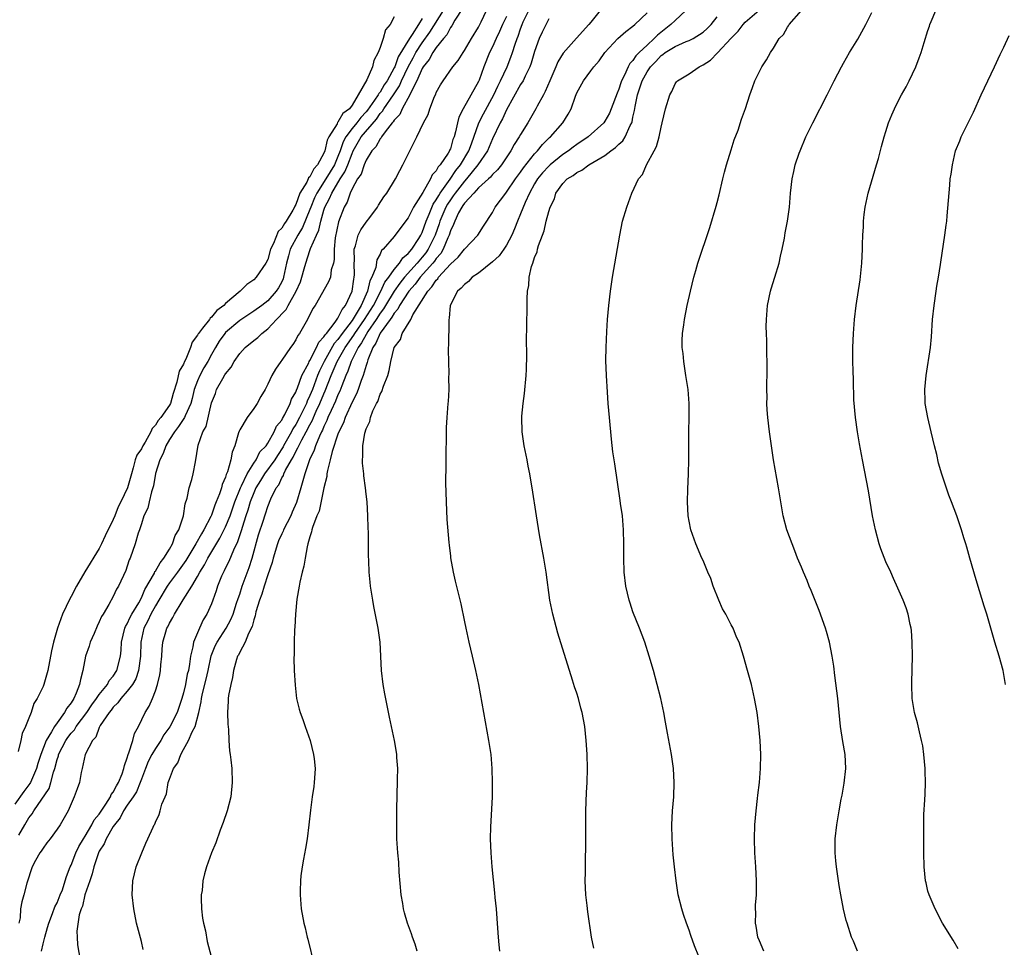
# Model space of a CAD drawing. Units: inches. Extents: x 2502000 to 2505000, y 1482000 to 1485000.
# Drawn here: x 2502406 to 2502546, y 1482300 to 1482432 of the extents above; entities that cross this region are included whole.
import ezdxf

# ---------------------------------------------------------------- set-up
doc = ezdxf.new("R2010")
doc.units = ezdxf.units.IN
doc.header["$MEASUREMENT"] = 0
doc.layers.add('LD25021482_10ft', color=80, linetype='Continuous')

msp = doc.modelspace()

# ---------------------------------------------------------------- linework, layer by layer
at = {"layer": 'LD25021482_10ft'}
for points, elevation in [([(2502468.72, 1482433.28), (2502467.65, 1482431.65), (2502467.19, 1482430.81), (2502467, 1482430.59), (2502466.48, 1482429.52), (2502466, 1482429), (2502465, 1482427.74), (2502464.5, 1482427), (2502463.99, 1482426.01), (2502463.15, 1482425), (2502463, 1482424.76), (2502462.23, 1482423), (2502461.4, 1482421.4), (2502461.24, 1482421), (2502460.13, 1482419), (2502459.79, 1482418.21), (2502459, 1482417.38), (2502458.87, 1482417.13), (2502458.73, 1482417), (2502457.72, 1482415.72), (2502457.21, 1482415), (2502457.14, 1482414.86), (2502457, 1482414.72), (2502456.4, 1482413.6), (2502455.83, 1482413), (2502455, 1482411.67), (2502454.72, 1482411), (2502454.3, 1482409.7), (2502453.8, 1482409), (2502453, 1482407.58), (2502452.72, 1482407), (2502452.3, 1482405.7), (2502451.87, 1482405), (2502451.08, 1482402.92), (2502450.6, 1482400.6), (2502450.46, 1482399), (2502450.46, 1482397.54), (2502450.34, 1482397), (2502450.05, 1482396.05), (2502449.91, 1482395), (2502449.67, 1482394.33), (2502447.73, 1482391), (2502447.44, 1482390.56), (2502446.67, 1482389), (2502445.53, 1482387), (2502445.29, 1482386.71), (2502445, 1482386.1), (2502444.57, 1482385.42), (2502444.22, 1482385), (2502443, 1482383.2), (2502442.84, 1482383), (2502442.1, 1482381.9), (2502441.57, 1482381), (2502441, 1482379.76), (2502440.61, 1482379), (2502440, 1482378), (2502439.48, 1482377), (2502439, 1482376.3), (2502438.06, 1482375), (2502437, 1482373.27), (2502436.91, 1482373.09), (2502436.84, 1482372.85), (2502436.29, 1482371), (2502435.92, 1482370.08), (2502435.76, 1482369), (2502435.28, 1482367.28), (2502435.1, 1482366.9), (2502435, 1482366.53), (2502434.53, 1482365.47), (2502434.41, 1482365), (2502434.14, 1482364.13), (2502433.67, 1482363), (2502433.45, 1482362.55), (2502433, 1482361.12), (2502432.91, 1482360.91), (2502431.91, 1482359), (2502431.55, 1482358.45), (2502430.76, 1482357), (2502429.33, 1482354.67), (2502428.15, 1482353), (2502427, 1482351.45), (2502426.69, 1482351), (2502425.51, 1482349), (2502425, 1482348.19), (2502424.35, 1482347), (2502423.93, 1482346.07), (2502423.35, 1482345), (2502422.92, 1482343), (2502422.88, 1482341), (2502422.59, 1482339), (2502422.2, 1482337.8), (2502421.72, 1482337), (2502421, 1482336.01), (2502420.09, 1482335), (2502419.65, 1482334.35), (2502419, 1482333.76), (2502418.68, 1482333.32), (2502418.4, 1482333), (2502417.15, 1482331.15), (2502417.07, 1482331), (2502417.06, 1482330.94), (2502417, 1482330.86), (2502416.53, 1482329.47), (2502416.04, 1482329), (2502415.02, 1482327.02), (2502414.58, 1482325), (2502414.44, 1482324.44), (2502414.17, 1482323), (2502413.88, 1482322.12), (2502413.45, 1482321), (2502413, 1482319.99), (2502412.59, 1482319), (2502412.03, 1482317.97), (2502411.44, 1482317), (2502411, 1482316.35), (2502410, 1482315), (2502409.56, 1482314.44), (2502409, 1482313.68), (2502408.75, 1482313.25), (2502408.53, 1482313), (2502407.91, 1482311.91), (2502407.43, 1482311), (2502406.67, 1482308.67), (2502406.25, 1482307), (2502405.98, 1482306.02), (2502405.81, 1482305), (2502405.74, 1482303.74), (2502405.57, 1482303)], 7420), ([(2502463, 1482431.85), (2502462.45, 1482431), (2502461.58, 1482429.58), (2502461.18, 1482429), (2502459.58, 1482426.42), (2502459.07, 1482425), (2502459, 1482424.85), (2502457.99, 1482423), (2502457.59, 1482422.41), (2502457, 1482421.39), (2502456.81, 1482421.19), (2502456.73, 1482421), (2502456.21, 1482420.21), (2502455.21, 1482418.79), (2502455, 1482418.55), (2502454.23, 1482417.77), (2502453.68, 1482417), (2502453, 1482416.18), (2502452.1, 1482415), (2502451.72, 1482414.28), (2502451.3, 1482413), (2502451, 1482412.22), (2502450.48, 1482411), (2502449.26, 1482409), (2502447.97, 1482407), (2502447.66, 1482406.34), (2502447.12, 1482405), (2502447, 1482404.65), (2502445.93, 1482402.07), (2502445.26, 1482401), (2502444.2, 1482399), (2502443.93, 1482398.07), (2502443.68, 1482397), (2502443.26, 1482395), (2502443.2, 1482394.8), (2502443, 1482394.37), (2502442.51, 1482393.49), (2502442.19, 1482393), (2502441, 1482391.66), (2502440.15, 1482391), (2502439, 1482390.15), (2502437, 1482388.84), (2502435, 1482387.15), (2502434.87, 1482387), (2502434.1, 1482385.9), (2502433.56, 1482385), (2502433, 1482384.02), (2502432.46, 1482383), (2502431.91, 1482382.09), (2502431.32, 1482381), (2502431, 1482380.26), (2502430.54, 1482379), (2502430.25, 1482377.75), (2502430.06, 1482377), (2502429.24, 1482375.24), (2502429.16, 1482375), (2502428.28, 1482373.72), (2502427.7, 1482373), (2502427, 1482371.9), (2502426.47, 1482371), (2502426.11, 1482369.89), (2502425.61, 1482369), (2502425, 1482367.03), (2502424.71, 1482365.29), (2502424.63, 1482365), (2502424.43, 1482364.43), (2502424.1, 1482363), (2502423.91, 1482362.09), (2502423.37, 1482361), (2502423, 1482359.89), (2502422.72, 1482359), (2502422.55, 1482358.55), (2502422.14, 1482357), (2502421.43, 1482355), (2502421.28, 1482354.72), (2502421, 1482353.84), (2502420.78, 1482353.22), (2502419.73, 1482351), (2502419.44, 1482350.56), (2502419, 1482349.54), (2502418.39, 1482348.39), (2502417.55, 1482347), (2502417.33, 1482346.67), (2502417, 1482345.89), (2502416.69, 1482345.31), (2502416.26, 1482344.26), (2502415.72, 1482343), (2502415.56, 1482342.44), (2502415.03, 1482341), (2502414.65, 1482339), (2502414.32, 1482337.68), (2502414.21, 1482337), (2502413.73, 1482335.73), (2502413.38, 1482335), (2502413, 1482334.38), (2502412.38, 1482333.62), (2502412.08, 1482333), (2502411, 1482331.53), (2502410.64, 1482331), (2502410.22, 1482330.22), (2502409.44, 1482329), (2502408.67, 1482327), (2502408.28, 1482325.73), (2502408.08, 1482325), (2502407.36, 1482323.36), (2502407.22, 1482323), (2502407.14, 1482322.86), (2502406.25, 1482321.75), (2502405, 1482319.93)], 7400), ([(2502459, 1482432.08), (2502458.41, 1482431), (2502457.76, 1482430.24), (2502457.41, 1482429), (2502457, 1482427.71), (2502456.73, 1482427), (2502456.1, 1482425.9), (2502455.91, 1482425), (2502455.12, 1482423.12), (2502453.86, 1482421), (2502453, 1482419.52), (2502452.64, 1482419), (2502451.68, 1482418.32), (2502451, 1482417.09), (2502450.95, 1482417.05), (2502450.88, 1482416.88), (2502449.69, 1482415), (2502449.46, 1482414.54), (2502449.13, 1482413), (2502449, 1482412.66), (2502448.09, 1482411), (2502447.56, 1482410.44), (2502447, 1482409.32), (2502446.82, 1482409.18), (2502446.76, 1482409), (2502446.56, 1482408.56), (2502445.58, 1482407), (2502445, 1482405.38), (2502444.85, 1482405.15), (2502444.8, 1482405), (2502444.58, 1482404.58), (2502443.63, 1482403), (2502443.36, 1482402.64), (2502443, 1482401.99), (2502442.48, 1482401.52), (2502441.82, 1482399.82), (2502441.4, 1482399), (2502441, 1482397.54), (2502440.74, 1482397), (2502439.37, 1482395), (2502439, 1482394.64), (2502438.01, 1482393.99), (2502437.06, 1482393), (2502435, 1482391.24), (2502434.76, 1482391), (2502433.73, 1482390.27), (2502433, 1482389.32), (2502432.81, 1482389.19), (2502432.7, 1482389), (2502431.73, 1482387.73), (2502431.13, 1482387), (2502431.08, 1482386.92), (2502431, 1482386.76), (2502430.24, 1482385.76), (2502429.99, 1482385), (2502429.32, 1482383.32), (2502429.16, 1482383), (2502429, 1482382.61), (2502428.4, 1482381.6), (2502428.07, 1482380.07), (2502427.55, 1482378.45), (2502427.14, 1482377), (2502427, 1482376.76), (2502425.75, 1482375), (2502425.39, 1482374.61), (2502425, 1482373.91), (2502424.53, 1482373.47), (2502424.35, 1482373), (2502423.53, 1482371.53), (2502423.2, 1482371), (2502423, 1482370.58), (2502422.35, 1482369.65), (2502422.14, 1482369), (2502421.85, 1482367.85), (2502421.58, 1482367), (2502421.04, 1482365), (2502420.06, 1482363), (2502419.7, 1482362.3), (2502419.2, 1482361), (2502419, 1482360.51), (2502417.84, 1482358.16), (2502417.34, 1482357), (2502417, 1482356.35), (2502414.97, 1482353.03), (2502413.77, 1482351), (2502413, 1482349.51), (2502412.8, 1482349.2), (2502411.76, 1482347), (2502411.04, 1482345), (2502410.49, 1482343), (2502410.22, 1482341.78), (2502409.68, 1482339), (2502409.12, 1482337), (2502409, 1482336.72), (2502408.18, 1482335), (2502407.71, 1482334.29), (2502407.3, 1482333), (2502407, 1482332.21), (2502406.51, 1482331), (2502406.01, 1482329.99), (2502405.82, 1482329), (2502405.46, 1482327.46)], 7390), ([(2502405.54, 1482315.54), (2502406.43, 1482317), (2502407, 1482318), (2502407.45, 1482318.55), (2502407.69, 1482319), (2502409.85, 1482322.15), (2502410.13, 1482323), (2502410.5, 1482324.5), (2502410.68, 1482325), (2502411, 1482326.28), (2502411.18, 1482326.82), (2502411.22, 1482327), (2502412.25, 1482329), (2502412.55, 1482329.45), (2502413, 1482330.03), (2502413.47, 1482330.53), (2502413.74, 1482331), (2502415.25, 1482333), (2502415.93, 1482334.07), (2502416.62, 1482335), (2502417, 1482335.58), (2502418.18, 1482337), (2502418.44, 1482337.56), (2502419, 1482338.18), (2502419.52, 1482339), (2502420.01, 1482341), (2502420.11, 1482341.89), (2502420.15, 1482343), (2502420.64, 1482345), (2502420.74, 1482345.26), (2502421, 1482345.64), (2502421.41, 1482346.59), (2502421.64, 1482347), (2502422.63, 1482348.63), (2502423, 1482349.32), (2502423.5, 1482350.5), (2502424.85, 1482352.85), (2502424.94, 1482353.06), (2502425, 1482353.13), (2502425.66, 1482354.34), (2502426.22, 1482355), (2502427, 1482356.28), (2502427.42, 1482357), (2502427.8, 1482358.2), (2502428.32, 1482359), (2502429, 1482361), (2502429.26, 1482362.74), (2502429.51, 1482363.51), (2502429.81, 1482365), (2502430.18, 1482366.18), (2502430.36, 1482367), (2502430.69, 1482368.69), (2502431.09, 1482371.09), (2502431.77, 1482373), (2502432.24, 1482373.76), (2502433, 1482377.09), (2502433.54, 1482378.46), (2502433.72, 1482379), (2502434.59, 1482380.59), (2502434.91, 1482381.09), (2502435, 1482381.26), (2502435.81, 1482382.19), (2502436.22, 1482383), (2502437, 1482384.15), (2502437.79, 1482385), (2502439, 1482385.98), (2502439.58, 1482386.42), (2502440.16, 1482387), (2502441, 1482387.65), (2502442.26, 1482389), (2502442.64, 1482389.36), (2502443, 1482389.78), (2502443.6, 1482390.4), (2502443.9, 1482391), (2502445.05, 1482393), (2502445.64, 1482394.36), (2502445.86, 1482395), (2502446.2, 1482396.2), (2502446.4, 1482397), (2502447, 1482398.81), (2502447.06, 1482398.94), (2502447.1, 1482399.1), (2502447.92, 1482401), (2502448.28, 1482401.72), (2502448.54, 1482403), (2502449, 1482404.57), (2502449.14, 1482405), (2502449.8, 1482406.2), (2502450.1, 1482407), (2502451.33, 1482409), (2502451.99, 1482410.01), (2502452.4, 1482411), (2502453, 1482412.61), (2502453.18, 1482413), (2502454.32, 1482415), (2502456.46, 1482417.54), (2502457, 1482418.32), (2502457.34, 1482418.66), (2502457.52, 1482419), (2502458.9, 1482421), (2502459.75, 1482422.25), (2502460.06, 1482423), (2502461, 1482425), (2502461.72, 1482426.28), (2502462.1, 1482427), (2502463, 1482428.39), (2502464.08, 1482429.92), (2502466.01, 1482433)], 7410), ([(2502408.76, 1482299), (2502409, 1482300.05), (2502409.24, 1482301), (2502409.65, 1482302.35), (2502409.83, 1482303), (2502410.37, 1482304.37), (2502410.69, 1482305.31), (2502411, 1482305.9), (2502411.46, 1482307), (2502411.75, 1482307.75), (2502412.17, 1482309), (2502412.35, 1482309.65), (2502412.88, 1482311), (2502413, 1482311.25), (2502413.67, 1482313), (2502414.1, 1482313.9), (2502414.76, 1482315), (2502415, 1482315.36), (2502415.97, 1482317), (2502416.3, 1482317.7), (2502417, 1482318.53), (2502417.94, 1482319.94), (2502418.59, 1482321), (2502418.7, 1482321.3), (2502419, 1482321.65), (2502419.46, 1482322.54), (2502419.75, 1482323), (2502420.27, 1482324.27), (2502420.51, 1482325), (2502420.58, 1482325.42), (2502421, 1482326.54), (2502421.13, 1482327), (2502421.24, 1482327.24), (2502421.78, 1482329), (2502422.01, 1482329.99), (2502422.58, 1482331), (2502423.53, 1482333), (2502424.09, 1482333.91), (2502424.6, 1482335), (2502425, 1482336.09), (2502425.31, 1482337), (2502425.65, 1482338.35), (2502425.74, 1482339), (2502425.79, 1482339.79), (2502425.92, 1482341), (2502425.98, 1482342.02), (2502426.08, 1482343), (2502426.48, 1482344.48), (2502426.63, 1482345), (2502426.78, 1482345.22), (2502427, 1482345.74), (2502427.48, 1482346.52), (2502427.7, 1482347), (2502428.81, 1482348.81), (2502428.96, 1482349.04), (2502430.18, 1482351), (2502431, 1482352.38), (2502431.32, 1482353), (2502431.97, 1482354.03), (2502432.48, 1482355), (2502434.18, 1482357.82), (2502435, 1482359.44), (2502435.63, 1482361), (2502435.98, 1482362.02), (2502436.33, 1482363), (2502437.13, 1482365), (2502437.28, 1482365.28), (2502438.05, 1482367), (2502439, 1482368.5), (2502439.36, 1482369), (2502439.89, 1482370.11), (2502440.76, 1482371), (2502441, 1482371.36), (2502441.9, 1482373), (2502442.22, 1482373.78), (2502443, 1482374.64), (2502443.12, 1482374.88), (2502443.45, 1482375.45), (2502444.19, 1482377), (2502444.39, 1482377.61), (2502445, 1482378.65), (2502445.09, 1482378.91), (2502445.23, 1482379.23), (2502445.85, 1482381), (2502446.83, 1482382.83), (2502446.9, 1482383), (2502447, 1482383.15), (2502447.96, 1482385), (2502448.26, 1482385.74), (2502449, 1482386.49), (2502449.18, 1482386.82), (2502449.35, 1482387), (2502450.6, 1482388.6), (2502451, 1482389.18), (2502451.57, 1482390.43), (2502452.08, 1482391), (2502453.03, 1482393), (2502453.25, 1482394.75), (2502453.32, 1482395), (2502453.36, 1482395.36), (2502453.32, 1482397), (2502453.36, 1482397.36), (2502453.32, 1482399), (2502453.5, 1482399.5), (2502453.88, 1482401), (2502454.23, 1482401.77), (2502455, 1482402.85), (2502455.53, 1482403.53), (2502456.62, 1482405), (2502456.75, 1482405.25), (2502457.53, 1482406.47), (2502457.96, 1482407), (2502459.18, 1482409), (2502459.79, 1482410.21), (2502460.22, 1482411), (2502461.4, 1482413.4), (2502462.22, 1482415), (2502463.19, 1482417), (2502463.82, 1482418.18), (2502464.09, 1482419), (2502464.76, 1482420.76), (2502464.92, 1482421.08), (2502465, 1482421.31), (2502465.59, 1482422.41), (2502465.96, 1482423), (2502467.37, 1482425), (2502468.1, 1482425.9), (2502468.8, 1482427), (2502469, 1482427.29), (2502470, 1482429), (2502471, 1482430.63), (2502471.4, 1482431.4), (2502472.15, 1482433)], 7430), ([(2502475, 1482432.13), (2502474.41, 1482431), (2502473.99, 1482430.01), (2502473.51, 1482429), (2502473, 1482427.85), (2502472.57, 1482427), (2502471.78, 1482425), (2502471.1, 1482423.1), (2502471, 1482422.87), (2502468.8, 1482419), (2502468.2, 1482417.8), (2502468, 1482417), (2502467.74, 1482415.74), (2502467.53, 1482415), (2502467.37, 1482414.63), (2502467, 1482413.31), (2502466.9, 1482413.1), (2502466.86, 1482413), (2502466.68, 1482412.68), (2502465.56, 1482411), (2502465.28, 1482410.72), (2502465, 1482410.15), (2502464.42, 1482409.58), (2502464.18, 1482409), (2502463.08, 1482407.08), (2502461.76, 1482405), (2502461, 1482403.46), (2502459.93, 1482402.07), (2502459, 1482400.82), (2502457.45, 1482399), (2502457.21, 1482398.79), (2502457, 1482398.29), (2502456.53, 1482397.47), (2502456.38, 1482396.38), (2502455.83, 1482395), (2502455.53, 1482394.47), (2502455.22, 1482393), (2502454.3, 1482391), (2502453.32, 1482389.32), (2502453, 1482388.83), (2502451.6, 1482387), (2502451, 1482386.15), (2502450.44, 1482385.56), (2502449.01, 1482383), (2502448.35, 1482381.65), (2502448.09, 1482381), (2502447.35, 1482379), (2502447, 1482378.14), (2502446.63, 1482377.37), (2502446.5, 1482377), (2502446.06, 1482376.06), (2502445.54, 1482375), (2502445, 1482374.01), (2502444.59, 1482373.41), (2502444.39, 1482373), (2502443.25, 1482371), (2502443.17, 1482370.83), (2502442.38, 1482369.62), (2502441.99, 1482369), (2502440.52, 1482367), (2502439.96, 1482366.04), (2502439.32, 1482365), (2502439, 1482364.31), (2502438.49, 1482363), (2502438.18, 1482361.82), (2502437.87, 1482361), (2502437.34, 1482359.34), (2502437.25, 1482359), (2502436.71, 1482357.29), (2502436.12, 1482356.12), (2502435.47, 1482354.53), (2502435, 1482353.62), (2502434.8, 1482353.2), (2502434.68, 1482353), (2502434.43, 1482352.43), (2502433.86, 1482351), (2502433.66, 1482350.34), (2502433.2, 1482349), (2502433, 1482348.48), (2502432.33, 1482347), (2502431.81, 1482346.19), (2502431.26, 1482345), (2502430.44, 1482343), (2502430.34, 1482342.34), (2502430, 1482341), (2502429.86, 1482339.86), (2502429.69, 1482339), (2502429.53, 1482338.47), (2502429.28, 1482337), (2502429, 1482335.78), (2502428.78, 1482335), (2502428.08, 1482333), (2502427.04, 1482330.96), (2502426.21, 1482329.79), (2502425.76, 1482329), (2502425, 1482327.87), (2502424.48, 1482327), (2502423.99, 1482326.01), (2502423.57, 1482325), (2502423, 1482323.48), (2502422.83, 1482323), (2502422.3, 1482321.7), (2502421.84, 1482321), (2502421, 1482319.79), (2502420.48, 1482319), (2502420, 1482318), (2502419.17, 1482317), (2502419, 1482316.74), (2502417.97, 1482315), (2502417.71, 1482314.29), (2502417, 1482313.24), (2502416.89, 1482313), (2502416.23, 1482311), (2502416, 1482310), (2502415.64, 1482309), (2502414.97, 1482307), (2502414.6, 1482305.4), (2502414.42, 1482305), (2502414.15, 1482304.15), (2502413.82, 1482301.82), (2502413.88, 1482301), (2502413.89, 1482299.89), (2502414.3, 1482297.7)], 7440), ([(2502423.24, 1482299.24), (2502423, 1482300.35), (2502422.32, 1482303), (2502421.92, 1482305), (2502421.71, 1482307), (2502421.8, 1482309), (2502422.28, 1482311), (2502423.05, 1482313), (2502423.63, 1482314.37), (2502423.93, 1482315), (2502424.67, 1482316.67), (2502424.83, 1482317), (2502424.9, 1482317.1), (2502425, 1482317.39), (2502425.52, 1482318.48), (2502425.69, 1482319), (2502425.93, 1482319.93), (2502426.38, 1482321), (2502426.58, 1482321.42), (2502426.84, 1482323), (2502427, 1482323.5), (2502427.58, 1482325), (2502428.19, 1482325.81), (2502428.6, 1482327), (2502429, 1482327.7), (2502429.7, 1482329), (2502430.22, 1482330.22), (2502430.64, 1482331), (2502431.19, 1482333), (2502431.51, 1482334.49), (2502431.56, 1482335), (2502431.71, 1482335.71), (2502432.25, 1482337.75), (2502432.53, 1482339), (2502432.94, 1482341.06), (2502433.53, 1482342.47), (2502433.78, 1482343), (2502435.09, 1482345), (2502435.75, 1482346.25), (2502436.06, 1482347), (2502436.57, 1482348.57), (2502436.77, 1482349.23), (2502437, 1482349.86), (2502437.37, 1482351), (2502438.35, 1482353.65), (2502438.8, 1482355), (2502439.69, 1482358.31), (2502440.39, 1482360.39), (2502440.58, 1482361), (2502440.7, 1482361.3), (2502441, 1482362.36), (2502441.44, 1482363.44), (2502442.19, 1482365), (2502442.56, 1482365.44), (2502443, 1482366.41), (2502443.22, 1482366.78), (2502443.29, 1482367), (2502443.54, 1482367.54), (2502444.39, 1482369), (2502444.63, 1482369.37), (2502445, 1482370.17), (2502445.3, 1482370.7), (2502445.42, 1482371), (2502445.84, 1482371.84), (2502446.49, 1482373), (2502447, 1482374), (2502447.36, 1482374.64), (2502447.5, 1482375), (2502447.91, 1482375.91), (2502448.43, 1482377), (2502449, 1482378.38), (2502449.19, 1482378.81), (2502450.03, 1482381), (2502450.33, 1482381.67), (2502450.86, 1482383), (2502452.03, 1482385), (2502453.27, 1482386.73), (2502453.41, 1482387), (2502454.79, 1482389), (2502456.05, 1482391), (2502457.1, 1482393), (2502457.68, 1482394.32), (2502458.22, 1482395), (2502459, 1482396.11), (2502459.75, 1482397), (2502460.22, 1482397.78), (2502461, 1482398.38), (2502461.52, 1482399), (2502462.51, 1482400.51), (2502462.81, 1482401), (2502463, 1482401.38), (2502463.54, 1482403), (2502463.99, 1482403.99), (2502464.57, 1482405.43), (2502465, 1482406.02), (2502465.34, 1482406.66), (2502465.56, 1482407), (2502466.96, 1482408.96), (2502467.78, 1482410.22), (2502468.43, 1482411), (2502469.64, 1482413), (2502470.01, 1482414.01), (2502471.04, 1482417), (2502471.7, 1482418.3), (2502473.21, 1482421), (2502473.76, 1482422.24), (2502474.15, 1482423), (2502475.07, 1482425), (2502475.62, 1482426.38), (2502475.84, 1482427), (2502476.21, 1482428.21), (2502476.49, 1482429), (2502476.64, 1482429.36), (2502477, 1482430.41), (2502477.22, 1482431), (2502477.38, 1482431.38), (2502478.15, 1482433)], 7450), ([(2502481, 1482431.84), (2502480.08, 1482429.92), (2502479.66, 1482429), (2502479, 1482427.17), (2502478.51, 1482425.49), (2502478.33, 1482425), (2502477.64, 1482423.64), (2502477.35, 1482423), (2502477, 1482422.44), (2502475, 1482418.86), (2502474.42, 1482417.58), (2502474.07, 1482417), (2502473, 1482414.73), (2502472.28, 1482413), (2502470.92, 1482411), (2502469.28, 1482409), (2502469, 1482408.71), (2502467.68, 1482407), (2502467.42, 1482406.58), (2502467, 1482406.04), (2502466.59, 1482405.41), (2502466.37, 1482405), (2502465.5, 1482403), (2502465.39, 1482402.61), (2502464.82, 1482401), (2502463.86, 1482399), (2502463.52, 1482398.48), (2502463, 1482397.87), (2502462.25, 1482397), (2502460.47, 1482395), (2502459.82, 1482394.18), (2502458.98, 1482393.02), (2502457.78, 1482391), (2502457.5, 1482390.5), (2502457, 1482389.88), (2502456.45, 1482389), (2502455.25, 1482387.25), (2502455, 1482386.85), (2502454.36, 1482385.64), (2502453.89, 1482385), (2502452.87, 1482383), (2502452.4, 1482381.6), (2502452.12, 1482381), (2502451.54, 1482379.54), (2502451.25, 1482378.75), (2502451, 1482378.25), (2502450.65, 1482377.35), (2502450.01, 1482376), (2502449.56, 1482375), (2502449.41, 1482374.59), (2502449, 1482373.76), (2502448.79, 1482373.21), (2502448.67, 1482373), (2502448.36, 1482372.36), (2502447.81, 1482371), (2502447.61, 1482370.39), (2502446.96, 1482369), (2502446.28, 1482367), (2502445.98, 1482365.98), (2502445.73, 1482365), (2502445.11, 1482362.89), (2502444.48, 1482361.52), (2502444.28, 1482361), (2502443.26, 1482359), (2502443.19, 1482358.81), (2502443, 1482358.45), (2502442.54, 1482357.46), (2502442.38, 1482357), (2502441.75, 1482355), (2502441.62, 1482354.38), (2502441, 1482352.62), (2502440.48, 1482351), (2502440.17, 1482349.83), (2502439.83, 1482349), (2502439.32, 1482347.32), (2502439.22, 1482346.78), (2502439, 1482346.2), (2502438.77, 1482345.23), (2502438.24, 1482344.24), (2502437.76, 1482343), (2502437, 1482341.59), (2502436.82, 1482341.18), (2502436.69, 1482341), (2502436.55, 1482340.55), (2502436.13, 1482339), (2502436, 1482338), (2502435.74, 1482337), (2502435.41, 1482335.41), (2502435.37, 1482335), (2502435.38, 1482334.62), (2502435.28, 1482333), (2502435.32, 1482331.32), (2502435.43, 1482330.57), (2502435.46, 1482329), (2502435.53, 1482327.53), (2502435.64, 1482327), (2502435.76, 1482326.24), (2502435.87, 1482325), (2502435.95, 1482323), (2502435.72, 1482321), (2502435.2, 1482319), (2502434.67, 1482317.33), (2502434.21, 1482316.21), (2502433.59, 1482314.41), (2502432.98, 1482312.98), (2502432.27, 1482311), (2502431.98, 1482310.02), (2502431.77, 1482309), (2502431.64, 1482307.64), (2502431.53, 1482307), (2502431.52, 1482306.48), (2502431.55, 1482305), (2502431.71, 1482303.71), (2502431.83, 1482303), (2502432.11, 1482301.89), (2502432.39, 1482300.39), (2502433.27, 1482297)], 7460), ([(2502488.34, 1482433), (2502487, 1482431.32), (2502486.72, 1482431), (2502484.94, 1482429.06), (2502483.06, 1482426.94), (2502482.3, 1482425.7), (2502482.01, 1482425), (2502481.14, 1482423), (2502480.52, 1482421.48), (2502480.24, 1482421), (2502479.36, 1482419.36), (2502479.19, 1482419), (2502478.02, 1482417), (2502477, 1482415.36), (2502476.81, 1482415), (2502476.1, 1482413.9), (2502475.63, 1482413), (2502474.26, 1482411), (2502473.71, 1482410.29), (2502473, 1482409.62), (2502472.73, 1482409.27), (2502472.41, 1482409), (2502471, 1482407.73), (2502470.32, 1482407), (2502469, 1482405.54), (2502468.79, 1482405.21), (2502468.63, 1482405), (2502468.18, 1482404.18), (2502467.62, 1482403), (2502467.47, 1482402.53), (2502467, 1482401.61), (2502466.81, 1482401), (2502466.64, 1482400.64), (2502465.98, 1482399), (2502465.62, 1482398.38), (2502465, 1482397.69), (2502464.72, 1482397.28), (2502464.49, 1482397), (2502462.72, 1482395), (2502462, 1482394), (2502461.1, 1482393), (2502459.78, 1482391), (2502459.53, 1482390.47), (2502459, 1482389.9), (2502458.68, 1482389.32), (2502458.42, 1482389), (2502457, 1482387.04), (2502456.4, 1482385.6), (2502455.97, 1482385), (2502455.24, 1482383.24), (2502455.14, 1482382.85), (2502455, 1482382.45), (2502454.58, 1482381), (2502454.31, 1482380.31), (2502453.87, 1482379), (2502453.63, 1482378.37), (2502453, 1482377.2), (2502452.01, 1482375), (2502451.76, 1482374.24), (2502451.13, 1482373), (2502451, 1482372.65), (2502450.16, 1482370.16), (2502449.89, 1482369), (2502449.49, 1482367.49), (2502449.43, 1482367), (2502449.4, 1482366.6), (2502449, 1482365), (2502448.31, 1482361.69), (2502448, 1482361), (2502447.36, 1482359.36), (2502447.28, 1482359), (2502447.25, 1482358.75), (2502447, 1482358.03), (2502446.72, 1482357), (2502446.6, 1482356.6), (2502446.32, 1482355), (2502446.14, 1482353.86), (2502445.9, 1482353), (2502445.56, 1482351.56), (2502445.47, 1482351), (2502445.14, 1482349.14), (2502444.93, 1482347), (2502444.85, 1482345.15), (2502444.81, 1482344.81), (2502444.75, 1482343), (2502444.76, 1482341.24), (2502444.72, 1482340.72), (2502444.78, 1482339), (2502444.89, 1482336.89), (2502445.11, 1482335), (2502445.49, 1482333.49), (2502445.6, 1482333), (2502445.98, 1482331.98), (2502446.31, 1482331), (2502447.04, 1482329), (2502447.53, 1482327), (2502447.61, 1482326.39), (2502447.74, 1482325), (2502447.65, 1482323.65), (2502447.63, 1482323), (2502447.56, 1482322.44), (2502447.34, 1482321), (2502447.08, 1482319.08), (2502446.84, 1482317), (2502446.59, 1482315), (2502446.37, 1482313.63), (2502446.08, 1482312.08), (2502445.91, 1482311), (2502445.72, 1482309.72), (2502445.65, 1482309), (2502445.59, 1482307.59), (2502445.6, 1482307), (2502445.66, 1482306.34), (2502445.76, 1482305), (2502446.12, 1482303), (2502446.31, 1482302.31), (2502446.6, 1482301), (2502446.69, 1482300.69), (2502447.6, 1482297)], 7470), ([(2502462.27, 1482299), (2502461.97, 1482299.97), (2502461.59, 1482301), (2502461.45, 1482301.45), (2502460.9, 1482303), (2502460.46, 1482304.46), (2502460.33, 1482305), (2502460.22, 1482305.78), (2502460.01, 1482307), (2502459.73, 1482310.27), (2502459.66, 1482311.66), (2502459.53, 1482313), (2502459.4, 1482315), (2502459.37, 1482317), (2502459.4, 1482318.6), (2502459.39, 1482319.39), (2502459.41, 1482321), (2502459.48, 1482323.48), (2502459.5, 1482325), (2502459.4, 1482326.6), (2502459.39, 1482327), (2502459.35, 1482327.35), (2502459.05, 1482329), (2502458.31, 1482332.31), (2502458.01, 1482333.99), (2502457.65, 1482335.65), (2502457.44, 1482337), (2502457.19, 1482339), (2502457, 1482343), (2502456.73, 1482345), (2502456.1, 1482348.1), (2502455.94, 1482349), (2502455.63, 1482351), (2502455.57, 1482351.57), (2502455.45, 1482353), (2502455.4, 1482354.6), (2502455.36, 1482355.36), (2502455.34, 1482358.66), (2502455.3, 1482359.3), (2502455.27, 1482361), (2502455.14, 1482363), (2502455, 1482364.1), (2502454.91, 1482365), (2502454.69, 1482366.69), (2502454.67, 1482367), (2502454.5, 1482368.5), (2502454.47, 1482369), (2502454.54, 1482369.46), (2502454.52, 1482371), (2502454.8, 1482372.8), (2502455, 1482373.43), (2502455.54, 1482374.46), (2502455.62, 1482375), (2502455.96, 1482375.96), (2502456.48, 1482377), (2502456.68, 1482377.32), (2502457, 1482378.33), (2502457.26, 1482378.74), (2502457.48, 1482379.48), (2502458.08, 1482381), (2502458.3, 1482381.7), (2502458.53, 1482383), (2502459.01, 1482385), (2502459.88, 1482386.12), (2502460.15, 1482387), (2502461.35, 1482389), (2502461.67, 1482389.67), (2502463.77, 1482393), (2502464.38, 1482393.62), (2502465, 1482394.61), (2502465.2, 1482394.8), (2502465.33, 1482395), (2502467, 1482396.85), (2502468.13, 1482397.87), (2502469, 1482399.02), (2502470.92, 1482401), (2502471.7, 1482402.3), (2502473, 1482404.22), (2502473.38, 1482405), (2502474.91, 1482407), (2502475, 1482407.1), (2502476.28, 1482409), (2502477, 1482409.99), (2502477.4, 1482410.6), (2502479, 1482412.6), (2502479.39, 1482413), (2502480.1, 1482413.9), (2502481.11, 1482414.89), (2502481.25, 1482415), (2502483.02, 1482417), (2502483.76, 1482418.24), (2502484.2, 1482419), (2502484.82, 1482420.82), (2502485, 1482421.27), (2502485.95, 1482423), (2502487, 1482424.4), (2502487.42, 1482425), (2502488.18, 1482425.82), (2502489, 1482427), (2502490.86, 1482429), (2502491.97, 1482430.03), (2502493, 1482430.76), (2502493.28, 1482431), (2502495, 1482432.66)], 7480), ([(2502500.52, 1482433), (2502499, 1482431.59), (2502498.41, 1482431), (2502496.5, 1482429.51), (2502496.04, 1482429), (2502495, 1482428.07), (2502493.87, 1482427), (2502493.43, 1482426.57), (2502493, 1482425.89), (2502492.55, 1482425.45), (2502492.32, 1482425), (2502491.8, 1482423.8), (2502491.38, 1482423), (2502491.28, 1482422.72), (2502491, 1482421.79), (2502490.75, 1482421.25), (2502489.92, 1482419), (2502489.64, 1482418.36), (2502489, 1482417.22), (2502488.84, 1482417), (2502486.62, 1482415), (2502485, 1482413.9), (2502484.48, 1482413.52), (2502483.8, 1482413), (2502483, 1482412.47), (2502481.2, 1482411), (2502481, 1482410.82), (2502480.13, 1482409.87), (2502479.42, 1482409), (2502479, 1482408.32), (2502478.27, 1482407), (2502477.64, 1482405.64), (2502477, 1482404.06), (2502476.55, 1482403), (2502476.12, 1482401.88), (2502475.76, 1482401), (2502475, 1482399.57), (2502474.62, 1482399), (2502473.93, 1482398.07), (2502473, 1482397.21), (2502471, 1482395.6), (2502470.12, 1482395), (2502469.59, 1482394.41), (2502469, 1482393.99), (2502468.56, 1482393.44), (2502468, 1482393), (2502466.96, 1482391), (2502466.84, 1482389.16), (2502466.8, 1482389), (2502466.76, 1482388.76), (2502466.73, 1482385.27), (2502466.69, 1482385), (2502466.67, 1482384.67), (2502466.78, 1482381.22), (2502466.75, 1482380.75), (2502466.76, 1482379), (2502466.69, 1482377.31), (2502466.65, 1482377), (2502466.5, 1482375), (2502466.42, 1482373.58), (2502466.42, 1482372.42), (2502466.34, 1482369.66), (2502466.37, 1482368.37), (2502466.33, 1482365.67), (2502466.37, 1482364.37), (2502466.39, 1482363), (2502466.5, 1482360.5), (2502466.8, 1482357.2), (2502466.82, 1482356.82), (2502467, 1482355.27), (2502467.03, 1482355.03), (2502467.4, 1482353), (2502467.69, 1482351.69), (2502468.47, 1482348.47), (2502469, 1482345.93), (2502469.18, 1482345), (2502469.62, 1482343), (2502470.12, 1482341), (2502470.58, 1482339), (2502470.99, 1482337), (2502472.45, 1482329), (2502472.74, 1482327), (2502472.9, 1482325), (2502472.95, 1482323), (2502472.93, 1482320.93), (2502472.72, 1482316.72), (2502472.68, 1482315), (2502472.75, 1482313), (2502472.92, 1482311), (2502473.3, 1482307.3), (2502473.34, 1482306.66), (2502473.5, 1482305), (2502473.71, 1482302.29), (2502473.8, 1482301), (2502473.89, 1482299.89), (2502473.99, 1482299)], 7490), ([(2502487.44, 1482299.44), (2502487.11, 1482301), (2502486.58, 1482304.58), (2502486.48, 1482305.52), (2502486.29, 1482307), (2502486.19, 1482309), (2502486.22, 1482310.22), (2502486.22, 1482311), (2502486.26, 1482312.26), (2502486.28, 1482313.72), (2502486.31, 1482319), (2502486.39, 1482321.61), (2502486.47, 1482323), (2502486.52, 1482325), (2502486.47, 1482327), (2502486.38, 1482328.38), (2502486.36, 1482329), (2502486.15, 1482331), (2502485.78, 1482333), (2502485.6, 1482333.6), (2502485.23, 1482335), (2502485, 1482335.73), (2502484.67, 1482336.67), (2502484.39, 1482337.61), (2502482.3, 1482344.3), (2502481.58, 1482347), (2502481.18, 1482349), (2502480.66, 1482353), (2502480.32, 1482355), (2502479.71, 1482358.29), (2502479.25, 1482361), (2502478.63, 1482365), (2502478.39, 1482366.39), (2502478.31, 1482367), (2502478.09, 1482368.09), (2502477.93, 1482369), (2502477.51, 1482371), (2502477.22, 1482373), (2502477.18, 1482375), (2502477.19, 1482375.19), (2502477.37, 1482377), (2502477.57, 1482378.43), (2502477.79, 1482381), (2502477.84, 1482381.84), (2502477.89, 1482383.89), (2502477.84, 1482386.16), (2502477.89, 1482387.89), (2502477.89, 1482389), (2502477.92, 1482389.92), (2502477.94, 1482391.94), (2502477.98, 1482393), (2502478.18, 1482393.82), (2502478.22, 1482395), (2502478.53, 1482396.53), (2502478.74, 1482397), (2502479, 1482397.81), (2502479.37, 1482398.63), (2502479.42, 1482399), (2502479.53, 1482399.53), (2502480.1, 1482401), (2502480.38, 1482401.62), (2502480.65, 1482403), (2502481, 1482404.39), (2502481.2, 1482405), (2502481.84, 1482406.16), (2502482.04, 1482407), (2502483, 1482408.35), (2502483.61, 1482409), (2502484.49, 1482409.51), (2502485, 1482409.93), (2502485.74, 1482410.26), (2502486.7, 1482411), (2502489, 1482412.34), (2502489.85, 1482413), (2502490.52, 1482413.48), (2502491, 1482413.96), (2502491.55, 1482414.45), (2502491.88, 1482415), (2502492.6, 1482416.6), (2502492.82, 1482417), (2502492.87, 1482417.13), (2502493, 1482417.79), (2502493.23, 1482418.77), (2502493.31, 1482419.31), (2502493.67, 1482421), (2502493.97, 1482421.97), (2502494.33, 1482423), (2502495, 1482424.25), (2502495.5, 1482425), (2502496.24, 1482425.76), (2502497, 1482426.58), (2502497.27, 1482426.73), (2502497.6, 1482427), (2502499, 1482427.88), (2502500.57, 1482428.57), (2502501, 1482428.72), (2502501.55, 1482429), (2502503, 1482429.92), (2502503.56, 1482430.44), (2502504.15, 1482431), (2502505, 1482432.09)], 7500), ([(2502503, 1482296.69), (2502501.76, 1482299.76), (2502501.24, 1482301.24), (2502501, 1482301.99), (2502500.62, 1482303), (2502500.2, 1482304.2), (2502499.95, 1482305), (2502499.46, 1482307), (2502499.13, 1482309), (2502498.9, 1482311), (2502498.72, 1482312.72), (2502498.57, 1482315), (2502498.55, 1482317), (2502498.64, 1482319), (2502498.8, 1482321), (2502498.88, 1482323), (2502498.79, 1482325), (2502498.5, 1482327), (2502497.93, 1482330.07), (2502497.62, 1482331.62), (2502497.38, 1482333), (2502496.97, 1482335), (2502496.47, 1482337), (2502495.92, 1482339), (2502495.33, 1482341), (2502494.68, 1482343), (2502493.94, 1482345), (2502493, 1482347.32), (2502492.58, 1482348.58), (2502492.46, 1482349), (2502491.98, 1482351), (2502491.74, 1482353), (2502491.68, 1482355), (2502491.69, 1482357), (2502491.66, 1482359), (2502491.49, 1482361), (2502491.24, 1482362.76), (2502491.2, 1482363.2), (2502490.4, 1482368.4), (2502490.15, 1482370.15), (2502489.95, 1482371.95), (2502489.66, 1482375), (2502489.48, 1482377), (2502489.36, 1482378.64), (2502489.23, 1482381), (2502489.16, 1482383.16), (2502489.17, 1482385), (2502489.27, 1482387.27), (2502489.38, 1482389), (2502489.56, 1482391), (2502489.8, 1482393), (2502490.11, 1482395), (2502491.11, 1482401), (2502491.53, 1482403), (2502492.11, 1482405), (2502492.84, 1482407), (2502493.77, 1482409), (2502494.34, 1482409.66), (2502494.91, 1482411), (2502496, 1482413), (2502496.37, 1482413.63), (2502496.71, 1482415), (2502497, 1482416.4), (2502497.18, 1482417), (2502497.65, 1482419), (2502498.23, 1482421), (2502498.52, 1482421.48), (2502499, 1482422.56), (2502499.18, 1482422.82), (2502499.33, 1482423), (2502501, 1482424), (2502502.43, 1482425), (2502502.83, 1482425.17), (2502503, 1482425.26), (2502504.05, 1482425.95), (2502505.04, 1482426.96), (2502507, 1482429.05), (2502507.96, 1482430.04), (2502508.7, 1482431), (2502509, 1482431.33), (2502510.97, 1482433.03)], 7510), ([(2502511.62, 1482299), (2502511, 1482300.45), (2502510.8, 1482301), (2502510.56, 1482302.56), (2502510.47, 1482303), (2502510.49, 1482304.49), (2502510.46, 1482305), (2502510.47, 1482305.53), (2502510.57, 1482307), (2502510.59, 1482309), (2502510.49, 1482311), (2502510.36, 1482313), (2502510.31, 1482315), (2502510.37, 1482317), (2502510.54, 1482319), (2502510.74, 1482320.74), (2502510.78, 1482321.22), (2502511.01, 1482323.01), (2502511.18, 1482325), (2502511.2, 1482327), (2502511.1, 1482329), (2502510.94, 1482331), (2502510.7, 1482333), (2502510.32, 1482335), (2502509.86, 1482337), (2502509.33, 1482339), (2502508.75, 1482341), (2502508.1, 1482343), (2502507.75, 1482343.75), (2502507.27, 1482345), (2502507, 1482345.46), (2502506.21, 1482347), (2502505.75, 1482347.75), (2502505.21, 1482349), (2502504.41, 1482351), (2502504.08, 1482352.08), (2502503.68, 1482353), (2502503, 1482354.66), (2502502.83, 1482355), (2502501.96, 1482357), (2502501.26, 1482359), (2502501, 1482360.25), (2502500.87, 1482361), (2502500.77, 1482363), (2502500.79, 1482364.79), (2502500.89, 1482367), (2502500.94, 1482369), (2502500.95, 1482373.05), (2502501.01, 1482375.01), (2502501.01, 1482377), (2502500.84, 1482379), (2502500.55, 1482381), (2502500.23, 1482383), (2502500.13, 1482384.13), (2502500.02, 1482385), (2502500, 1482386), (2502500.04, 1482387), (2502500.23, 1482388.23), (2502500.32, 1482389), (2502500.74, 1482391), (2502501.19, 1482393), (2502501.68, 1482395), (2502501.96, 1482395.96), (2502502.24, 1482397), (2502503.93, 1482402.07), (2502504.86, 1482405.14), (2502505, 1482405.63), (2502505.27, 1482406.73), (2502505.79, 1482409), (2502506.03, 1482409.97), (2502506.31, 1482411), (2502507, 1482413.14), (2502507.43, 1482414.57), (2502507.96, 1482415.97), (2502508.47, 1482417.53), (2502509.03, 1482419.03), (2502509.64, 1482421), (2502510.03, 1482422.03), (2502510.36, 1482423), (2502511, 1482424.33), (2502511.34, 1482425), (2502512.01, 1482425.99), (2502512.58, 1482427), (2502513, 1482427.63), (2502513.84, 1482429), (2502514.43, 1482429.57), (2502515, 1482430.62), (2502515.17, 1482430.83), (2502515.26, 1482431), (2502517, 1482433)], 7520), ([(2502524.96, 1482299), (2502524.4, 1482300.4), (2502524.13, 1482301), (2502523.48, 1482303), (2502523.37, 1482303.37), (2502522.97, 1482304.97), (2502522.6, 1482307), (2502522.37, 1482308.37), (2502521.97, 1482311), (2502521.88, 1482311.88), (2502521.79, 1482313), (2502521.8, 1482315), (2502522.01, 1482317), (2502522.34, 1482319), (2502522.64, 1482320.64), (2502522.78, 1482321.22), (2502523.09, 1482322.91), (2502523.32, 1482325), (2502523.2, 1482327), (2502522.88, 1482328.88), (2502522.55, 1482331), (2502522.16, 1482335), (2502521.73, 1482338.27), (2502521.58, 1482339.58), (2502521.37, 1482341), (2502520.98, 1482343), (2502520.55, 1482344.55), (2502520.41, 1482345), (2502519.51, 1482347.51), (2502518.37, 1482350.37), (2502518.09, 1482351), (2502517.79, 1482351.79), (2502517.27, 1482353), (2502517, 1482353.69), (2502516.45, 1482355), (2502516.04, 1482356.04), (2502515.65, 1482357), (2502514.91, 1482359), (2502514.41, 1482361), (2502513.74, 1482365), (2502513.03, 1482369), (2502512.71, 1482371), (2502512.42, 1482373), (2502512.19, 1482375), (2502512.11, 1482376.11), (2502512.07, 1482377), (2502512.09, 1482377.91), (2502512.07, 1482379), (2502512.07, 1482380.07), (2502512.12, 1482381), (2502512.13, 1482381.87), (2502512.11, 1482383), (2502512.06, 1482384.06), (2502512.04, 1482385.96), (2502512, 1482387), (2502511.99, 1482387.99), (2502512.01, 1482389), (2502512.17, 1482391), (2502512.58, 1482393), (2502512.67, 1482393.33), (2502513.22, 1482395), (2502513.82, 1482397), (2502514, 1482398), (2502514.25, 1482399), (2502514.57, 1482400.57), (2502514.68, 1482401.33), (2502515.01, 1482403), (2502515.28, 1482405), (2502515.44, 1482407), (2502515.66, 1482409), (2502515.93, 1482410.07), (2502516.12, 1482411), (2502516.68, 1482412.68), (2502516.8, 1482413), (2502517.63, 1482415), (2502518.6, 1482417), (2502520.66, 1482421), (2502521.63, 1482423), (2502522.7, 1482425), (2502523, 1482425.5), (2502523.84, 1482427), (2502525, 1482428.92), (2502526.16, 1482431), (2502527, 1482432.73)], 7530), ([(2502539.31, 1482299.31), (2502538.58, 1482300.58), (2502537.06, 1482303), (2502536.04, 1482305), (2502535.16, 1482307), (2502535, 1482307.56), (2502534.73, 1482308.73), (2502534.67, 1482309), (2502534.48, 1482311), (2502534.44, 1482313), (2502534.42, 1482316.42), (2502534.44, 1482318.44), (2502534.55, 1482320.55), (2502534.62, 1482321.38), (2502534.67, 1482323), (2502534.62, 1482324.62), (2502534.62, 1482325), (2502534.43, 1482327), (2502534.26, 1482328.26), (2502534.1, 1482329), (2502533.78, 1482330.22), (2502533.52, 1482331.52), (2502533.1, 1482333), (2502532.77, 1482335), (2502532.7, 1482337), (2502532.72, 1482337.28), (2502532.79, 1482341), (2502532.78, 1482343), (2502532.66, 1482344.66), (2502532.62, 1482345), (2502532.48, 1482345.52), (2502532.19, 1482347), (2502531.91, 1482347.91), (2502531.47, 1482349), (2502530.73, 1482350.73), (2502530.1, 1482352.1), (2502529.7, 1482353), (2502529, 1482354.47), (2502528.29, 1482356.29), (2502528.07, 1482357), (2502527.53, 1482359), (2502527.13, 1482361), (2502526.56, 1482364.56), (2502525.69, 1482369), (2502525.28, 1482371.28), (2502524.99, 1482372.99), (2502524.68, 1482375), (2502524.47, 1482377.53), (2502524.41, 1482380.41), (2502524.34, 1482381.66), (2502524.32, 1482383), (2502524.31, 1482385), (2502524.39, 1482387), (2502524.53, 1482389), (2502524.76, 1482391), (2502525.37, 1482394.63), (2502525.6, 1482397), (2502525.68, 1482399), (2502525.68, 1482399.68), (2502525.73, 1482401), (2502525.81, 1482402.19), (2502525.84, 1482403), (2502525.94, 1482403.94), (2502526.07, 1482405), (2502526.5, 1482407), (2502527.69, 1482411), (2502527.94, 1482411.94), (2502528.37, 1482413.63), (2502528.76, 1482415), (2502529, 1482415.79), (2502529.41, 1482417), (2502529.86, 1482418.14), (2502530.22, 1482419), (2502531, 1482420.57), (2502531.23, 1482421), (2502531.88, 1482422.12), (2502532.33, 1482423), (2502533.26, 1482425), (2502533.76, 1482426.24), (2502534.02, 1482427), (2502534.45, 1482428.45), (2502535, 1482430.14), (2502535.22, 1482430.78), (2502535.29, 1482431), (2502535.46, 1482431.46), (2502536.11, 1482433)], 7540), ([(2502546.06, 1482337), (2502545.7, 1482339), (2502545.16, 1482341), (2502544.53, 1482343), (2502543.97, 1482345), (2502543.38, 1482347), (2502543, 1482348.13), (2502542.33, 1482350.33), (2502541.89, 1482351.89), (2502540.98, 1482355), (2502540.55, 1482356.55), (2502540.39, 1482357), (2502540.1, 1482357.9), (2502539.78, 1482359), (2502539.1, 1482361), (2502538.37, 1482363), (2502537.97, 1482363.97), (2502537, 1482366.94), (2502536.51, 1482368.51), (2502536.25, 1482369.75), (2502535.94, 1482371), (2502535.47, 1482373), (2502534.98, 1482375), (2502534.63, 1482377), (2502534.61, 1482377.39), (2502534.57, 1482379), (2502534.76, 1482381), (2502535.37, 1482385), (2502535.51, 1482386.49), (2502535.67, 1482389), (2502535.88, 1482391), (2502536.19, 1482393), (2502536.29, 1482393.71), (2502536.52, 1482395), (2502536.8, 1482396.8), (2502536.84, 1482397.16), (2502537.42, 1482401), (2502537.58, 1482402.42), (2502537.67, 1482403), (2502537.76, 1482403.76), (2502538.1, 1482408.1), (2502538.19, 1482409), (2502538.32, 1482409.68), (2502538.48, 1482411), (2502538.95, 1482413), (2502539.54, 1482414.46), (2502539.73, 1482415), (2502541.47, 1482418.53), (2502542.58, 1482421), (2502544.47, 1482425), (2502545.27, 1482426.73), (2502545.8, 1482427.8), (2502546.57, 1482429.43)], 7550)]:
    msp.add_lwpolyline(points, dxfattribs=dict(at, elevation=elevation))

doc.saveas('drawing.dxf')
